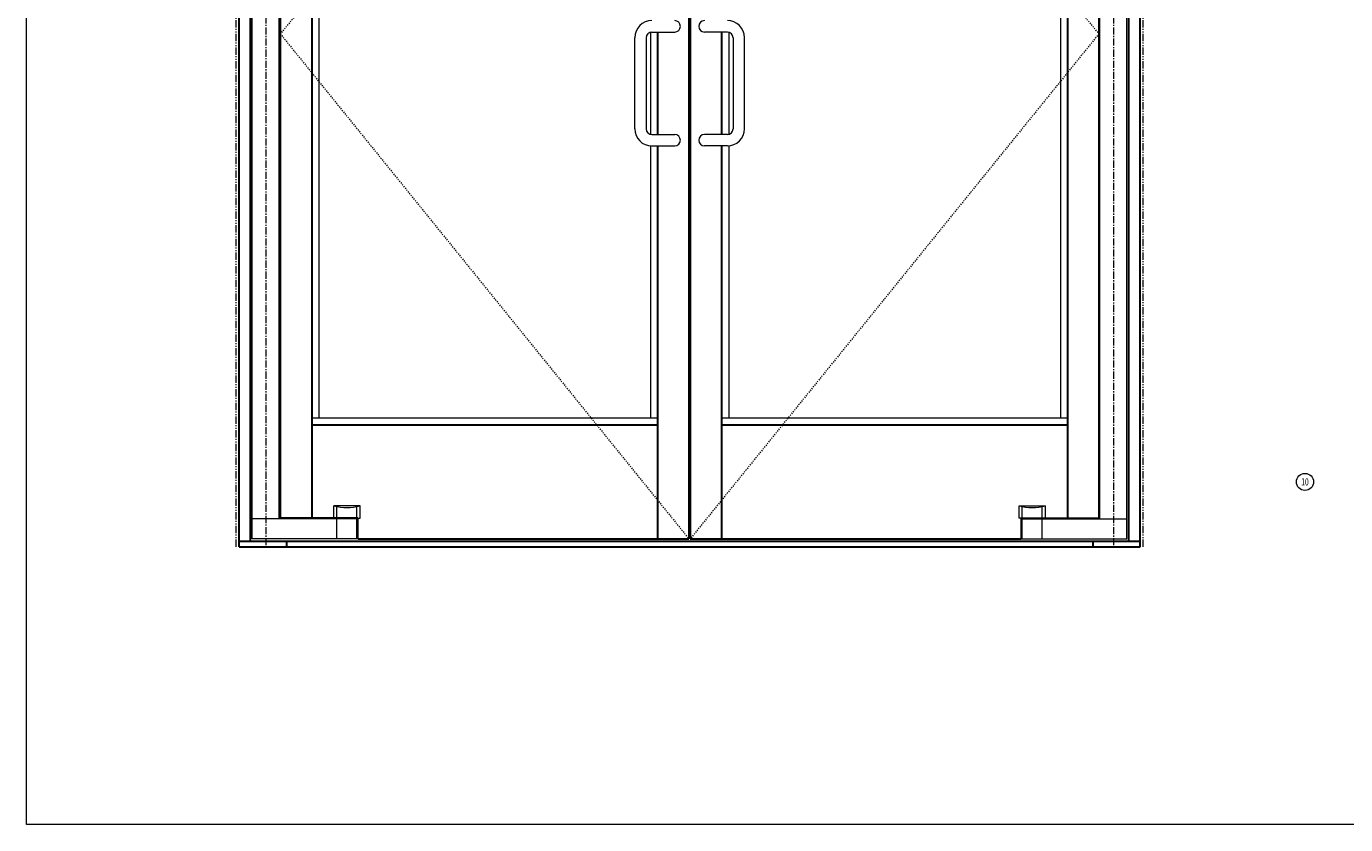
# Model space of a CAD drawing. Units: inches. Extents: x -2 to 963, y -24 to 245.
# Drawn here: x 481 to 597, y -24 to 46 of the extents above; entities that cross this region are included whole.
import ezdxf

# ---------------------------------------------------------------- set-up
doc = ezdxf.new("R2010")
doc.units = ezdxf.units.IN
doc.header["$MEASUREMENT"] = 0
for name, pattern in [('CENTER', [0.95, 0.625, -0.125, 0.075, -0.125]), ('DASHED', [0.2, 0.1, -0.1]), ('PHANTOM', [1.15, 0.625, -0.125, 0.075, -0.125, 0.075, -0.125])]:
    doc.linetypes.add(name, pattern=pattern)
for name, color, linetype, lineweight in [('CENTERLINE BAL HARD', 3, 'CENTER', 9), ('HIDDEN DK BLUE', 5, 'DASHED', 9), ('LINE GREEN', 3, 'Continuous', 9), ('LINE LT BLUE', 4, 'Continuous', 13), ('LINE MAGENTA', 6, 'Continuous', 30), ('LINE RED', 1, 'Continuous', 15), ('SURROUNDING MAT', 5, 'PHANTOM', 13), ('TEXT', 1, 'Continuous', 13)]:
    doc.layers.add(name, color=color, linetype=linetype, lineweight=lineweight)
doc.styles.get("Standard").update_dxf_attribs({"font": 'complex.shx', "width": 0.6, "height": 0.15625})

msp = doc.modelspace()

# ---------------------------------------------------------------- linework, layer by layer
at = {"layer": 'CENTERLINE BAL HARD'}
for p, q in [((502.06, 88.5), (502.06, 0)), ((576.44, 88.5), (576.44, 0))]:
    msp.add_line(p, q, dxfattribs=at)
at = {"layer": 'HIDDEN DK BLUE'}
for p, q in [((539.19, 88.38), (503.34, 45.03)), ((539.31, 88.38), (575.16, 45.03)), ((503.34, 45.03), (539.19, 0.69)), ((575.16, 45.03), (539.31, 0.69))]:
    msp.add_line(p, q, dxfattribs=at)
at = {"layer": 'LINE GREEN'}
msp.add_lwpolyline([(481.06, 244.66), (712.91, 244.66), (712.91, -24.4), (481.06, -24.4)], close=True, dxfattribs=at)
at = {"layer": 'LINE LT BLUE'}
for p, q in [((500.88, 0.69), (500.88, 88.38)), ((577.62, 0.69), (577.62, 88.38)), ((503.25, 2.44), (503.25, 87.63)), ((575.25, 2.44), (575.25, 87.63)), ((510.34, 3.59), (508.03, 3.59)), ((508.03, 2.5), (508.03, 3.59)), ((508.31, 2.5), (508.31, 3.53)), ((510.06, 2.5), (510.06, 3.53)), ((510.34, 2.5), (510.34, 3.59)), ((568.16, 3.59), (570.47, 3.59)), ((568.16, 2.5), (568.16, 3.59)), ((568.44, 2.5), (568.44, 3.53)), ((570.19, 2.5), (570.19, 3.53)), ((570.47, 2.5), (570.47, 3.59)), ((510.06, 2.44), (500.88, 2.44)), ((508.31, 0.69), (508.31, 2.44)), ((510.06, 0.69), (510.06, 2.44)), ((510.13, 2.5), (510.34, 2.5)), ((568.37, 2.5), (568.16, 2.5)), ((568.44, 0.69), (568.44, 2.44)), ((568.44, 2.44), (577.62, 2.44)), ((570.19, 0.69), (570.19, 2.44)), ((510.06, 0.69), (500.88, 0.69)), ((568.44, 0.69), (577.62, 0.69))]:
    msp.add_line(p, q, dxfattribs=at)
for centre in [(509.19, 7.91), (569.31, 7.91)]:
    msp.add_arc(centre, 4.47, 255, 285, dxfattribs=at)
at = {"layer": 'LINE MAGENTA'}
for p, q in [((499.72, 0), (499.72, 96)), ((500.72, 0.5), (500.72, 96)), ((577.78, 0.5), (577.78, 96)), ((578.78, 0), (578.78, 96)), ((539.19, 88.38), (539.19, 0.69)), ((539.31, 88.38), (539.31, 0.69)), ((503.34, 87.56), (503.34, 2.5)), ((506.09, 87.56), (506.09, 2.5)), ((572.41, 87.56), (572.41, 2.5)), ((575.16, 87.56), (575.16, 2.5)), ((536.44, 45.19), (536.44, 36.19)), ((542.06, 45.19), (542.06, 36.19)), ((536.44, 35.19), (536.44, 0.69)), ((542.06, 35.19), (542.06, 0.69)), ((506.09, 10.69), (536.44, 10.69)), ((542.06, 10.69), (572.41, 10.69)), ((510.13, 2.5), (503.34, 2.5)), ((510.13, 0.69), (510.13, 2.5)), ((568.37, 2.5), (575.16, 2.5)), ((568.37, 0.69), (568.37, 2.5)), ((499.72, 0.5), (578.78, 0.5)), ((499.72, 0), (578.78, 0)), ((503.88, 0.5), (503.88, 0)), ((510.13, 0.69), (539.19, 0.69)), ((539.31, 0.69), (568.37, 0.69)), ((574.62, 0.5), (574.62, 0))]:
    msp.add_line(p, q, dxfattribs=at)
at = {"layer": 'LINE RED'}
for p, q in [((506.72, 85), (506.72, 11.31)), ((571.78, 85), (571.78, 11.31)), ((535.81, 45.19), (535.81, 36.19)), ((535.94, 45.19), (537.94, 45.19)), ((542.56, 45.19), (540.56, 45.19)), ((542.69, 45.19), (542.69, 36.19)), ((534.44, 36.69), (534.44, 44.69)), ((535.44, 44.69), (535.44, 36.69)), ((543.06, 44.69), (543.06, 36.69)), ((544.06, 36.69), (544.06, 44.69)), ((535.94, 36.19), (537.94, 36.19)), ((542.56, 36.19), (540.56, 36.19)), ((535.81, 35.19), (535.81, 11.31)), ((535.94, 35.19), (537.94, 35.19)), ((542.56, 35.19), (540.56, 35.19)), ((542.69, 35.19), (542.69, 11.31)), ((506.09, 11.31), (536.44, 11.31)), ((542.06, 11.31), (572.41, 11.31))]:
    msp.add_line(p, q, dxfattribs=at)
for centre, radius, start, end in [((535.94, 44.69), 1.5, 90, 180), ((535.94, 44.69), 0.5, 90, 180), ((537.94, 45.69), 0.5, 270, 90), ((540.56, 45.69), 0.5, 90, 270), ((542.56, 44.69), 1.5, 0, 90), ((542.56, 44.69), 0.5, 0, 90), ((535.94, 36.69), 1.5, 180, 270), ((535.94, 36.69), 0.5, 180, 270), ((537.94, 35.69), 0.5, 270, 90), ((540.56, 35.69), 0.5, 90, 270), ((542.56, 36.69), 1.5, 270, 0), ((542.56, 36.69), 0.5, 270, 0)]:
    msp.add_arc(centre, radius, start, end, dxfattribs=at)
at = {"layer": 'SURROUNDING MAT'}
for p, q in [((499.47, 0), (499.47, 96.25)), ((579.03, 0), (579.03, 96.25))]:
    msp.add_line(p, q, dxfattribs=at)
at = {"layer": 'TEXT'}
msp.add_circle((593.24, 5.69), 0.75, dxfattribs=at)

# ---------------------------------------------------------------- texts
at = {"layer": 'TEXT', "insert": (593.24, 5.69), "char_height": 0.625, "width": 0.5503, "attachment_point": 5}
msp.add_mtext('{\\W0.7;10}', dxfattribs=at)

doc.saveas('drawing.dxf')
